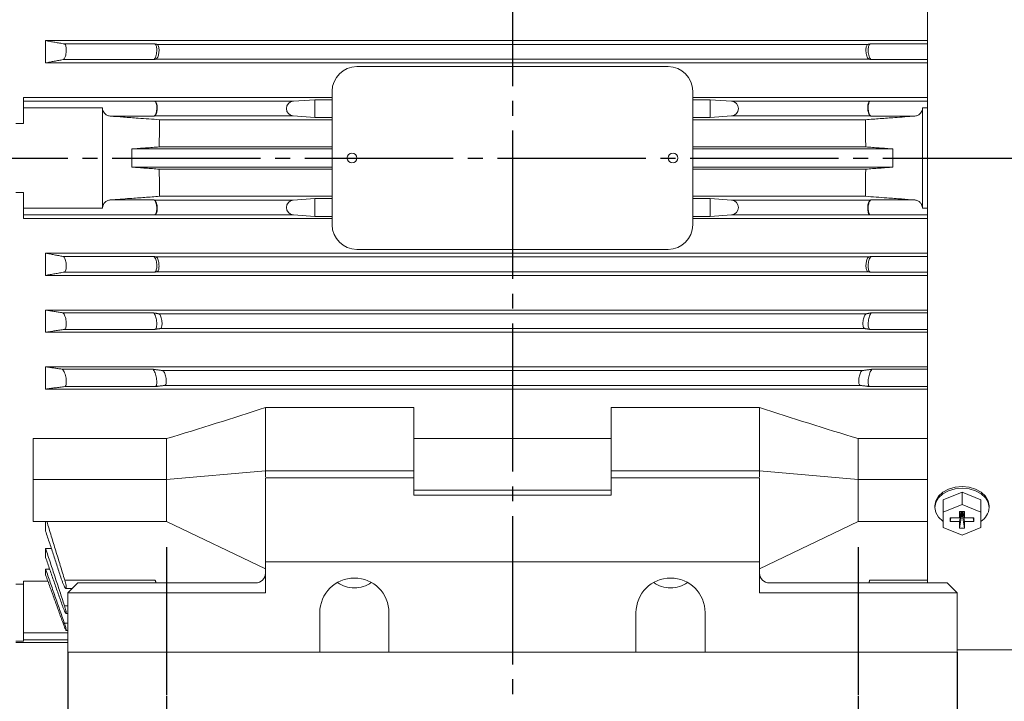
# Model space of a CAD drawing. Units: millimetres. Extents: x -643 to 204, y -314 to 359.
# Drawn here: x -473 to -274, y -61 to 77 of the extents above; entities that cross this region are included whole.
import ezdxf

# ---------------------------------------------------------------- set-up
doc = ezdxf.new("R2010")
doc.units = ezdxf.units.MM
doc.linetypes.add('EB_DASHDOT', pattern=[39, 30, -3, 3, -3])
doc.layers.get('0').update_dxf_attribs({"lineweight": 0})
doc.layers.add('CAXA1', color=1, linetype='EB_DASHDOT', lineweight=25)
doc.layers.add('CAXA4', color=3, linetype='Continuous', lineweight=25)
doc.styles.get("Standard").update_dxf_attribs({"font": 'txt', "bigfont": 'gbcbig.shx'})
doc.dimstyles.new('ISO-25', dxfattribs={"dimscale": 2.5, "dimtxt": 3.5, "dimasz": 3.5, "dimexe": 2, "dimexo": 0, "dimgap": 1, "dimtad": 1, "dimdsep": 46, "dimtxsty": 'Standard', "dimcen": 0, "dimdle": 5, "dimadec": 0, "dimazin": 0, "dimtfac": 1, "dimtdec": 3, "dimtofl": 0, "dimtmove": 0, "dimatfit": 3, "dimfxl": 0, "dimarcsym": 0})

# ---------------------------------------------------------------- blocks, each defined once
blk = doc.blocks.new('*D7')
at = {"layer": 'CAXA4', "linetype": 'Continuous', "lineweight": 25}
for points in [[(-566.08, 217.78), (-557.33, 216.69), (-557.33, 218.88)], [(-373.08, 217.78), (-381.83, 216.69), (-381.83, 218.88)]]:
    blk.add_hatch(color=0, dxfattribs=at).paths.add_polyline_path(points, flags=0)
at = {"layer": 'CAXA4', "color": 0, "linetype": 'Continuous', "lineweight": 25}
for p, q in [((-566.08, 61.46), (-566.08, 222.78)), ((-373.08, 210.16), (-373.08, 222.78)), ((-373.08, 217.78), (-566.08, 217.78))]:
    blk.add_line(p, q, dxfattribs=at)
at = {"layer": 'CAXA4', "color": 0, "linetype": 'Continuous', "lineweight": 25, "insert": (-478.58, 230.65), "char_height": 8.75, "attachment_point": 1}
blk.add_mtext('\\fFangSong_GB2312|b0|i0|p0;193', dxfattribs=at)
blk = doc.blocks.new('*D12')
at = {"layer": 'CAXA4', "linetype": 'Continuous', "lineweight": 25}
for points in [[(-506.08, -108.39), (-497.33, -109.49), (-497.33, -107.3)], [(-443.08, -108.39), (-451.83, -109.49), (-451.83, -107.3)]]:
    blk.add_hatch(color=0, dxfattribs=at).paths.add_polyline_path(points, flags=0)
at = {"layer": 'CAXA4', "color": 0, "linetype": 'Continuous', "lineweight": 25}
for p, q in [((-506.08, 34.11), (-506.08, -113.39)), ((-443.08, -60.26), (-443.08, -113.39)), ((-443.08, -108.39), (-506.08, -108.39))]:
    blk.add_line(p, q, dxfattribs=at)
at = {"layer": 'CAXA4', "color": 0, "linetype": 'Continuous', "lineweight": 25, "insert": (-480.58, -95.52), "char_height": 8.75, "attachment_point": 1}
blk.add_mtext('\\fFangSong_GB2312|b0|i0|p0;63', dxfattribs=at)
blk = doc.blocks.new('*D13')
at = {"layer": 'CAXA4', "linetype": 'Continuous', "lineweight": 25}
for points in [[(-463.08, -134.59), (-454.33, -133.49), (-454.33, -135.68)], [(-283.08, -134.59), (-291.83, -133.49), (-291.83, -135.68)]]:
    blk.add_hatch(color=0, dxfattribs=at).paths.add_polyline_path(points, flags=0)
at = {"layer": 'CAXA4', "color": 0, "linetype": 'Continuous', "lineweight": 25}
for p, q in [((-463.08, -51.37), (-463.08, -139.59)), ((-283.08, -51.37), (-283.08, -139.59)), ((-463.08, -134.59), (-283.08, -134.59))]:
    blk.add_line(p, q, dxfattribs=at)
at = {"layer": 'CAXA4', "color": 0, "linetype": 'Continuous', "lineweight": 25, "insert": (-382.08, -121.72), "char_height": 8.75, "attachment_point": 1}
blk.add_mtext('\\fFangSong_GB2312|b0|i0|p0;180', dxfattribs=at)
blk = doc.blocks.new('*D14')
at = {"layer": 'CAXA4', "linetype": 'Continuous', "lineweight": 25}
for points in [[(-443.08, -108.39), (-434.33, -107.3), (-434.33, -109.49)], [(-303.08, -108.39), (-311.83, -107.3), (-311.83, -109.49)]]:
    blk.add_hatch(color=0, dxfattribs=at).paths.add_polyline_path(points, flags=0)
at = {"layer": 'CAXA4', "color": 0, "linetype": 'Continuous', "lineweight": 25}
for p, q in [((-443.08, -60.26), (-443.08, -113.39)), ((-303.08, -60.26), (-303.08, -113.39)), ((-443.08, -108.39), (-303.08, -108.39))]:
    blk.add_line(p, q, dxfattribs=at)
at = {"layer": 'CAXA4', "color": 0, "linetype": 'Continuous', "lineweight": 25, "insert": (-382.08, -95.52), "char_height": 8.75, "attachment_point": 1}
blk.add_mtext('\\fFangSong_GB2312|b0|i0|p0;140', dxfattribs=at)
blk = doc.blocks.new('*D15')
at = {"layer": 'CAXA4', "linetype": 'Continuous', "lineweight": 25}
for points in [[(-463.08, -77.68), (-471.83, -78.77), (-471.83, -76.59)], [(-443.08, -77.68), (-434.33, -78.77), (-434.33, -76.59)]]:
    blk.add_hatch(color=0, dxfattribs=at).paths.add_polyline_path(points, flags=0)
at = {"layer": 'CAXA4', "color": 0, "linetype": 'Continuous', "lineweight": 25}
for p, q in [((-463.08, -51.37), (-463.08, -82.68)), ((-443.08, -60.26), (-443.08, -82.68)), ((-430.58, -77.68), (-475.58, -77.68))]:
    blk.add_line(p, q, dxfattribs=at)
at = {"layer": 'CAXA4', "color": 0, "linetype": 'Continuous', "lineweight": 25, "insert": (-459.08, -64.81), "char_height": 8.75, "attachment_point": 1}
blk.add_mtext('\\fFangSong_GB2312|b0|i0|p0;20', dxfattribs=at)
blk = doc.blocks.new('*D16')
at = {"layer": 'CAXA4', "linetype": 'Continuous', "lineweight": 25}
for points in [[(-566.08, -159.5), (-557.33, -160.6), (-557.33, -158.41)], [(-181.08, -159.5), (-189.83, -160.6), (-189.83, -158.41)]]:
    blk.add_hatch(color=0, dxfattribs=at).paths.add_polyline_path(points, flags=0)
at = {"layer": 'CAXA4', "color": 0, "linetype": 'Continuous', "lineweight": 25}
for p, q in [((-566.08, 35.77), (-566.08, -164.5)), ((-181.08, -21.89), (-181.08, -164.5)), ((-181.08, -159.5), (-566.08, -159.5))]:
    blk.add_line(p, q, dxfattribs=at)
at = {"layer": 'CAXA4', "color": 0, "linetype": 'Continuous', "lineweight": 25, "insert": (-382.58, -146.63), "char_height": 8.75, "attachment_point": 1}
blk.add_mtext('\\fFangSong_GB2312|b0|i0|p0;385', dxfattribs=at)

msp = doc.modelspace()

# ---------------------------------------------------------------- linework, layer by layer
at = {"color": 7, "linetype": 'Continuous', "lineweight": 15}
for p, q in [((-289.08, 48.613), (-289.08, 148.113)), ((-467.58, 72.363), (-467.58, 67.863)), ((-289.08, 72.363), (-467.58, 72.363)), ((-445.491, 71.693), (-463.805, 71.693)), ((-301.143, 71.61), (-445.017, 71.61)), ((-300.67, 71.693), (-289.08, 71.693)), ((-289.08, 67.863), (-467.58, 67.863)), ((-445.744, 68.524), (-464.058, 68.524)), ((-300.907, 68.616), (-445.253, 68.616)), ((-300.416, 68.524), (-289.08, 68.524)), ((-341.58, 67.113), (-404.58, 67.113)), ((-409.58, 62.113), (-409.58, 35.113)), ((-336.58, 35.113), (-336.58, 62.113)), ((-409.58, 60.863), (-472.08, 60.863)), ((-472.08, 60.129), (-472.08, 60.863)), ((-445.534, 60.129), (-472.08, 60.129)), ((-472.08, 58.77), (-472.08, 60.129)), ((-417.437, 60.109), (-445.429, 60.109)), ((-413.08, 60.415), (-417.437, 60.109)), ((-413.08, 60.415), (-413.08, 56.795)), ((-409.58, 60.415), (-413.08, 60.415)), ((-289.08, 60.863), (-336.58, 60.863)), ((-333.08, 60.415), (-336.58, 60.415)), ((-333.08, 56.795), (-333.08, 60.415)), ((-328.723, 60.109), (-333.08, 60.415)), ((-300.731, 60.109), (-328.723, 60.109)), ((-300.627, 60.129), (-289.08, 60.129)), ((-472.08, 55.613), (-472.08, 58.77)), ((-456.08, 58.77), (-472.08, 58.77)), ((-456.08, 58.613), (-456.08, 58.77)), ((-290.08, 58.613), (-290.08, 58.77)), ((-290.08, 58.77), (-289.08, 58.77)), ((-445.646, 57.095), (-454.519, 57.095)), ((-417.442, 57.117), (-445.54, 57.117)), ((-409.58, 56.363), (-444.539, 56.363)), ((-417.442, 57.117), (-413.08, 56.795)), ((-413.08, 56.795), (-409.58, 56.795)), ((-336.58, 56.795), (-333.08, 56.795)), ((-301.621, 56.363), (-336.58, 56.363)), ((-333.08, 56.795), (-328.718, 57.117)), ((-300.62, 57.117), (-328.718, 57.117)), ((-300.514, 57.095), (-291.641, 57.095)), ((-472.08, 55.613), (-473.58, 55.613)), ((-450.097, 50.451), (-409.58, 50.451)), ((-409.58, 50.863), (-444.576, 50.863)), ((-301.584, 50.863), (-336.58, 50.863)), ((-336.58, 50.451), (-296.063, 50.451)), ((-289.08, -37.368), (-289.08, 48.613)), ((-450.097, 46.774), (-409.58, 46.774)), ((-409.58, 46.363), (-444.575, 46.363)), ((-336.58, 46.774), (-296.063, 46.774)), ((-301.585, 46.363), (-336.58, 46.363)), ((-472.08, 41.613), (-473.58, 41.613)), ((-472.08, 38.456), (-472.08, 41.613)), ((-445.646, 40.13), (-454.519, 40.13)), ((-417.442, 40.109), (-445.54, 40.109)), ((-409.58, 40.863), (-444.537, 40.863)), ((-413.08, 40.431), (-417.442, 40.109)), ((-413.08, 40.431), (-413.08, 36.81)), ((-409.58, 40.431), (-413.08, 40.431)), ((-301.623, 40.863), (-336.58, 40.863)), ((-333.08, 40.431), (-336.58, 40.431)), ((-333.08, 36.81), (-333.08, 40.431)), ((-328.718, 40.109), (-333.08, 40.431)), ((-300.62, 40.109), (-328.718, 40.109)), ((-300.514, 40.13), (-291.641, 40.13)), ((-456.08, 38.456), (-472.08, 38.456)), ((-472.08, 37.096), (-472.08, 38.456)), ((-456.08, 38.456), (-456.08, 38.612)), ((-290.08, 38.456), (-290.08, 38.612)), ((-290.08, 38.456), (-289.08, 38.456)), ((-445.534, 37.096), (-472.08, 37.096)), ((-472.08, 36.363), (-472.08, 37.096)), ((-409.58, 36.363), (-472.08, 36.363)), ((-417.437, 37.116), (-445.429, 37.116)), ((-417.437, 37.116), (-413.08, 36.81)), ((-413.08, 36.81), (-409.58, 36.81)), ((-336.58, 36.81), (-333.08, 36.81)), ((-289.08, 36.363), (-336.58, 36.363)), ((-333.08, 36.81), (-328.723, 37.116)), ((-300.731, 37.116), (-328.723, 37.116)), ((-300.627, 37.096), (-289.08, 37.096)), ((-404.58, 30.113), (-341.58, 30.113)), ((-467.58, 29.363), (-467.58, 24.863)), ((-289.08, 29.363), (-467.58, 29.363)), ((-445.744, 28.701), (-464.058, 28.701)), ((-300.907, 28.609), (-445.253, 28.609)), ((-300.416, 28.701), (-289.08, 28.701)), ((-289.08, 24.863), (-467.58, 24.863)), ((-445.491, 25.532), (-463.805, 25.532)), ((-301.143, 25.615), (-445.017, 25.615)), ((-300.67, 25.532), (-289.08, 25.532)), ((-289.08, 17.863), (-467.58, 17.863)), ((-467.58, 17.863), (-467.58, 13.363)), ((-445.861, 17.299), (-464.176, 17.299)), ((-301.448, 17.11), (-444.712, 17.11)), ((-300.299, 17.299), (-289.08, 17.299)), ((-301.806, 14.115), (-444.354, 14.115)), ((-289.08, 13.363), (-467.58, 13.363)), ((-445.448, 13.949), (-463.763, 13.949)), ((-300.712, 13.949), (-289.08, 13.949)), ((-289.08, 6.363), (-467.58, 6.363)), ((-467.58, 6.363), (-467.58, 1.863)), ((-445.989, 5.899), (-464.303, 5.899)), ((-302.24, 5.611), (-443.92, 5.611)), ((-300.171, 5.899), (-289.08, 5.899)), ((-445.399, 2.367), (-463.713, 2.367)), ((-302.713, 2.614), (-443.447, 2.614)), ((-300.761, 2.367), (-289.08, 2.367)), ((-289.08, 1.863), (-467.58, 1.863)), ((-423.08, -1.846), (-393.08, -1.846)), ((-393.08, -1.846), (-393.08, -14.673)), ((-323.08, -1.846), (-353.08, -1.846)), ((-353.08, -1.846), (-353.08, -14.673)), ((-443.08, -8.162), (-470.08, -8.162)), ((-470.08, -8.162), (-470.08, -16.441)), ((-353.08, -8.162), (-393.08, -8.162)), ((-303.08, -8.162), (-289.08, -8.162)), ((-443.08, -16.441), (-423.08, -14.673)), ((-423.08, -14.673), (-393.08, -14.673)), ((-393.08, -14.673), (-393.08, -16.088)), ((-323.08, -14.673), (-353.08, -14.673)), ((-353.08, -14.673), (-353.08, -16.088)), ((-303.08, -16.441), (-323.08, -14.673)), ((-443.08, -16.441), (-470.08, -16.441)), ((-470.08, -16.441), (-470.08, -24.926)), ((-423.08, -16.088), (-393.08, -16.088)), ((-423.08, -16.088), (-423.08, -33.068)), ((-393.08, -16.088), (-393.08, -19.623)), ((-353.08, -16.088), (-353.08, -19.623)), ((-353.08, -16.088), (-323.08, -16.088)), ((-323.08, -16.088), (-323.08, -33.068)), ((-303.08, -16.441), (-289.08, -16.441)), ((-353.08, -18.562), (-393.08, -18.562)), ((-353.08, -19.623), (-393.08, -19.623)), ((-285.88, -20.547), (-282.08, -18.995)), ((-282.08, -18.995), (-282.08, -21.47)), ((-282.08, -18.995), (-278.28, -20.547)), ((-285.88, -20.547), (-285.88, -23.022)), ((-285.88, -23.022), (-282.08, -21.47)), ((-282.08, -21.47), (-278.28, -23.022)), ((-278.28, -20.547), (-278.28, -23.022)), ((-285.88, -26.124), (-285.88, -23.022)), ((-281.58, -22.876), (-282.58, -22.876)), ((-282.58, -22.876), (-282.58, -24.219)), ((-282.269, -22.876), (-282.58, -24.219)), ((-282.223, -22.876), (-282.58, -24.926)), ((-282.158, -23.85), (-282.58, -26.27)), ((-282.158, -22.876), (-282.158, -23.85)), ((-282.158, -23.85), (-282.002, -23.85)), ((-282.002, -23.85), (-282.002, -22.876)), ((-282.002, -23.85), (-281.58, -26.27)), ((-281.937, -22.876), (-281.58, -24.926)), ((-281.891, -22.876), (-281.58, -24.219)), ((-281.58, -24.219), (-281.58, -22.876)), ((-278.28, -23.022), (-278.28, -26.124)), ((-443.08, -24.926), (-470.08, -24.926)), ((-467.58, -24.926), (-467.58, -26.867)), ((-443.08, -24.926), (-423.08, -34.472)), ((-303.08, -24.926), (-323.08, -34.472)), ((-303.08, -24.926), (-289.08, -24.926)), ((-284.48, -24.219), (-284.48, -24.926)), ((-282.58, -24.219), (-284.48, -24.219)), ((-284.357, -24.219), (-284.48, -24.926)), ((-284.48, -24.926), (-282.58, -24.926)), ((-282.58, -24.926), (-282.58, -26.27)), ((-279.68, -24.219), (-281.58, -24.219)), ((-281.58, -26.27), (-281.58, -24.926)), ((-281.58, -24.926), (-279.68, -24.926)), ((-279.803, -24.219), (-279.68, -24.926)), ((-279.68, -24.926), (-279.68, -24.219)), ((-282.08, -27.676), (-285.88, -26.124)), ((-282.58, -26.27), (-281.58, -26.27)), ((-278.28, -26.124), (-282.08, -27.676)), ((-467.58, -30.379), (-467.58, -32.237)), ((-466.422, -30.379), (-467.58, -30.379)), ((-423.08, -33.068), (-423.08, -39.368)), ((-423.08, -33.068), (-323.08, -33.068)), ((-323.08, -33.068), (-323.08, -39.368)), ((-467.58, -34.563), (-467.58, -35.718)), ((-466.768, -34.563), (-467.58, -34.563)), ((-472.08, -37.604), (-473.58, -37.604)), ((-467.112, -37.016), (-472.08, -37.016)), ((-472.08, -47.453), (-472.08, -37.016)), ((-445.399, -36.794), (-463.713, -36.794)), ((-463.08, -39.368), (-461.08, -37.368)), ((-461.08, -37.368), (-425.08, -37.368)), ((-321.08, -37.368), (-285.08, -37.368)), ((-300.761, -36.794), (-289.08, -36.794)), ((-283.08, -39.368), (-285.08, -37.368)), ((-463.08, -39.368), (-463.08, -51.368)), ((-423.08, -39.368), (-463.08, -39.368)), ((-283.08, -39.368), (-323.08, -39.368)), ((-283.08, -39.368), (-283.08, -51.368)), ((-463.08, -41.97), (-463.763, -41.97)), ((-412.08, -43.368), (-412.08, -51.368)), ((-398.08, -51.368), (-398.08, -43.368)), ((-348.08, -43.368), (-348.08, -51.368)), ((-334.08, -51.368), (-334.08, -43.368)), ((-463.08, -45.47), (-463.805, -45.47)), ((-472.08, -48.86), (-472.08, -47.453)), ((-463.08, -47.453), (-472.08, -47.453)), ((-472.08, -49.137), (-473.58, -49.137)), ((-472.08, -49.137), (-472.08, -48.86)), ((-463.08, -48.86), (-472.08, -48.86)), ((-463.08, -51.368), (-412.08, -51.368)), ((-398.08, -51.368), (-417.08, -51.368)), ((-398.08, -51.368), (-348.08, -51.368)), ((-329.08, -51.368), (-348.08, -51.368)), ((-334.08, -51.368), (-283.08, -51.368))]:
    msp.add_line(p, q, dxfattribs=at)
for points in [[(-287.58, -21.744), (-287.393, -20.738), (-286.843, -19.8), (-285.969, -18.994), (-284.83, -18.376), (-283.504, -17.988), (-282.08, -17.855), (-280.657, -17.988), (-279.33, -18.376), (-278.191, -18.994), (-277.317, -19.8), (-276.767, -20.738), (-276.58, -21.744)], [(-285.855, -24.926), (-285.969, -24.848), (-286.843, -24.043), (-287.393, -23.105), (-287.58, -22.098), (-287.393, -21.091), (-286.843, -20.153), (-285.969, -19.348), (-284.83, -18.73), (-283.504, -18.341), (-282.08, -18.209), (-280.657, -18.341), (-279.33, -18.73), (-278.191, -19.348), (-277.317, -20.153), (-276.767, -21.091), (-276.58, -22.098), (-276.58, -22.098)]]:
    msp.add_lwpolyline(points, dxfattribs=at)
for centre in [(-405.58, 48.613), (-340.58, 48.613)]:
    msp.add_circle(centre, 1, dxfattribs=at)
for centre, radius, start, end in [((-404.58, 62.113), 5, 90, 180), ((-341.58, 62.113), 5, 0, 90), ((-417.332, 58.613), 1.5, 94.01843, 265.77604), ((-328.828, 58.613), 1.5, 274.22396, 85.98157), ((-417.332, 38.613), 1.5, 94.22396, 265.98157), ((-328.828, 38.613), 1.5, 274.01843, 85.77604), ((-404.58, 35.113), 5, 180, 270), ((-341.58, 35.113), 5, 270, 0), ((-280.184, -21.84), 3.613, 301.3301, 355.91105), ((-425.08, -35.368), 2, 270, 360), ((-321.08, -35.368), 2, 180, 270), ((-405.08, -43.368), 7, 0, 180), ((-405.261, -33.107), 5.257, 232.08577, 271.9679), ((-404.899, -33.107), 5.257, 268.03135, 307.91499), ((-341.08, -43.368), 7, 0, 180), ((-341.261, -33.107), 5.257, 232.0858, 271.96788), ((-340.9, -33.107), 5.257, 268.0321, 307.91422)]:
    msp.add_arc(centre, radius, start, end, dxfattribs=at)
for centre, major_axis, start_param, end_param in [((-458.08, 48.613), (215.57, 65.819), 4.7024813, 4.7956261), ((-288.08, 48.613), (215.57, -65.819), 4.6291518, 4.7222967)]:
    msp.add_ellipse(centre, major_axis=major_axis, ratio=0.2603583, start_param=start_param, end_param=end_param, dxfattribs=at)
for points in [[(-467.58, 72.363), (-463.805, 71.693)], [(-445.491, 71.693), (-445.017, 71.61)], [(-301.143, 71.61), (-300.67, 71.693)], [(-464.058, 68.524), (-467.58, 67.863)], [(-445.253, 68.616), (-445.744, 68.524)], [(-300.416, 68.524), (-300.907, 68.616)], [(-445.534, 60.129), (-445.429, 60.109)], [(-300.731, 60.109), (-300.627, 60.129)], [(-445.54, 57.117), (-445.646, 57.095)], [(-444.539, 56.363), (-444.576, 50.863)], [(-301.584, 50.863), (-301.621, 56.363)], [(-300.514, 57.095), (-300.62, 57.117)], [(-444.576, 50.863), (-450.097, 50.451)], [(-450.097, 50.451), (-450.097, 46.774)], [(-296.063, 50.451), (-301.584, 50.863)], [(-296.063, 46.774), (-296.063, 50.451)], [(-450.097, 46.774), (-444.575, 46.363)], [(-444.575, 46.363), (-444.537, 40.863)], [(-301.623, 40.863), (-301.585, 46.363)], [(-301.585, 46.363), (-296.063, 46.774)], [(-445.646, 40.13), (-445.54, 40.109)], [(-300.62, 40.109), (-300.514, 40.13)], [(-445.429, 37.116), (-445.534, 37.096)], [(-300.627, 37.096), (-300.731, 37.116)], [(-467.58, 29.363), (-464.058, 28.701)], [(-445.744, 28.701), (-445.253, 28.609)], [(-300.907, 28.609), (-300.416, 28.701)], [(-463.805, 25.532), (-467.58, 24.863)], [(-445.017, 25.615), (-445.491, 25.532)], [(-300.67, 25.532), (-301.143, 25.615)], [(-467.58, 17.863), (-464.176, 17.299)], [(-445.861, 17.299), (-444.712, 17.11)], [(-301.448, 17.11), (-300.299, 17.299)], [(-444.354, 14.115), (-445.448, 13.949)], [(-300.712, 13.949), (-301.806, 14.115)], [(-463.763, 13.949), (-467.58, 13.363)], [(-467.58, 6.363), (-464.303, 5.899)], [(-445.989, 5.899), (-443.92, 5.611)], [(-302.24, 5.611), (-300.171, 5.899)], [(-463.713, 2.367), (-467.58, 1.863)], [(-443.447, 2.614), (-445.399, 2.367)], [(-300.761, 2.367), (-302.713, 2.614)], [(-423.08, -1.846), (-423.08, -14.673)], [(-323.08, -1.846), (-323.08, -14.673)], [(-443.08, -8.162), (-443.08, -16.441)], [(-303.08, -8.162), (-303.08, -16.441)], [(-423.08, -14.673), (-423.08, -15.913)], [(-323.08, -14.673), (-323.08, -15.913)], [(-443.08, -16.441), (-443.08, -24.926)], [(-303.08, -16.441), (-303.08, -24.926)], [(-287.58, -21.744), (-287.58, -22.098)], [(-276.58, -22.098), (-276.58, -21.744)], [(-467.347, -24.926), (-463.713, -36.794)], [(-464.303, -36.806), (-467.58, -26.867)], [(-467.58, -30.379), (-463.763, -41.97)], [(-464.176, -41.982), (-467.58, -32.237)], [(-467.58, -34.563), (-463.805, -45.47)], [(-464.058, -45.48), (-467.58, -35.718)], [(-445.399, -36.794), (-445.218, -37.368)], [(-300.942, -37.368), (-300.761, -36.794)], [(-463.473, -38.491), (-462.204, -38.491)], [(-463.437, -43.562), (-463.08, -43.562)], [(-463.414, -46.96), (-463.08, -46.96)], [(-473.58, -49.387), (-463.08, -49.387)], [(-283.08, -50.887), (-222.323, -50.887)]]:
    msp.add_open_spline(points, degree=1, dxfattribs=at)
for points, knots in [([(-464.058, 68.524), (-463.989, 68.556), (-463.852, 68.621), (-463.657, 68.957), (-463.504, 69.425), (-463.411, 69.968), (-463.384, 70.504), (-463.419, 70.981), (-463.508, 71.361), (-463.64, 71.621), (-463.751, 71.669), (-463.805, 71.693)], [0, 0, 0, 0, 0.4253225, 0.8531314, 1.2719712, 1.6679824, 2.0405718, 2.3997556, 2.7595237, 3.1324015, 3.4926195, 3.4926195, 3.4926195, 3.4926195]), ([(-445.744, 68.524), (-445.675, 68.556), (-445.537, 68.621), (-445.343, 68.957), (-445.19, 69.425), (-445.097, 69.968), (-445.07, 70.504), (-445.105, 70.981), (-445.194, 71.361), (-445.326, 71.621), (-445.436, 71.669), (-445.491, 71.693)], [0, 0, 0, 0, 0.4253214, 0.8531302, 1.2719711, 1.6679817, 2.040571, 2.3997546, 2.7595226, 3.1324002, 3.4926181, 3.4926181, 3.4926181, 3.4926181]), ([(-445.017, 71.61), (-444.959, 71.582), (-444.843, 71.527), (-444.711, 71.226), (-444.634, 70.809), (-444.62, 70.326), (-444.662, 69.838), (-444.755, 69.38), (-444.892, 68.994), (-445.064, 68.703), (-445.189, 68.646), (-445.253, 68.616)], [0, 0, 0, 0, 0.3862101, 0.7732183, 1.1427962, 1.4914997, 1.8297888, 2.1709578, 2.5262641, 2.9020805, 3.2985808, 3.2985808, 3.2985808, 3.2985808]), ([(-300.907, 68.616), (-300.972, 68.646), (-301.102, 68.707), (-301.285, 69.025), (-301.43, 69.467), (-301.517, 69.98), (-301.542, 70.486), (-301.509, 70.937), (-301.424, 71.296), (-301.299, 71.541), (-301.194, 71.587), (-301.143, 71.61)], [0, 0, 0, 0, 0.4016544, 0.8057802, 1.2013693, 1.5753312, 1.9271613, 2.2663993, 2.6062991, 2.9586939, 3.2995873, 3.2995873, 3.2995873, 3.2995873]), ([(-300.416, 68.524), (-300.485, 68.556), (-300.623, 68.621), (-300.817, 68.957), (-300.97, 69.425), (-301.063, 69.968), (-301.09, 70.504), (-301.055, 70.981), (-300.966, 71.361), (-300.834, 71.621), (-300.724, 71.669), (-300.67, 71.693)], [0, 0, 0, 0, 0.4253204, 0.8531307, 1.2719702, 1.6679812, 2.0405704, 2.3997539, 2.7595218, 3.1323993, 3.4926171, 3.4926171, 3.4926171, 3.4926171]), ([(-445.646, 57.095), (-445.581, 57.127), (-445.45, 57.19), (-445.276, 57.513), (-445.147, 57.958), (-445.08, 58.472), (-445.076, 58.978), (-445.127, 59.434), (-445.229, 59.802), (-445.369, 60.056), (-445.48, 60.105), (-445.534, 60.129)], [0, 0, 0, 0, 0.4062691, 0.8149949, 1.2110385, 1.5835441, 1.9359594, 2.2799974, 2.6291048, 2.9940747, 3.3412427, 3.3412427, 3.3412427, 3.3412427]), ([(-445.429, 60.109), (-445.368, 60.079), (-445.246, 60.02), (-445.099, 59.71), (-445.004, 59.282), (-444.972, 58.79), (-444.999, 58.298), (-445.078, 57.846), (-445.203, 57.469), (-445.362, 57.198), (-445.481, 57.144), (-445.54, 57.117)], [0, 0, 0, 0, 0.3939128, 0.7885697, 1.1665864, 1.5219718, 1.8632784, 2.2036849, 2.5554163, 2.9265378, 3.294687, 3.294687, 3.294687, 3.294687]), ([(-300.62, 57.117), (-300.685, 57.148), (-300.814, 57.21), (-300.985, 57.528), (-301.112, 57.968), (-301.178, 58.474), (-301.183, 58.974), (-301.131, 59.423), (-301.031, 59.786), (-300.893, 60.036), (-300.784, 60.085), (-300.731, 60.109)], [0, 0, 0, 0, 0.4006311, 0.8037156, 1.1942896, 1.5616426, 1.9091781, 2.2484576, 2.5927489, 2.9526998, 3.2951544, 3.2951544, 3.2951544, 3.2951544]), ([(-300.514, 57.095), (-300.579, 57.127), (-300.71, 57.19), (-300.884, 57.513), (-301.013, 57.958), (-301.08, 58.472), (-301.085, 58.978), (-301.033, 59.434), (-300.931, 59.802), (-300.791, 60.056), (-300.68, 60.105), (-300.627, 60.129)], [0, 0, 0, 0, 0.4062684, 0.8149959, 1.211039, 1.5835451, 1.9359605, 2.2799986, 2.6291067, 2.994076, 3.341245, 3.341245, 3.341245, 3.341245]), ([(-456.08, 58.614), (-456.08, 54.879), (-456.08, 48.208), (-456.08, 41.544), (-456.08, 38.611)], [0, 0, 0, 0, 11.2001924, 20.0030925, 20.0030925, 20.0030925, 20.0030925]), ([(-454.519, 57.095), (-454.756, 57.143), (-455.161, 57.224), (-455.638, 57.615), (-455.917, 58.026), (-456.039, 58.369), (-456.065, 58.559), (-456.072, 58.614)], [0, 0, 0, 0, 0.8335535, 1.4240328, 1.8598335, 2.2027409, 2.3415601, 2.3415601, 2.3415601, 2.3415601]), ([(-291.641, 57.095), (-291.404, 57.143), (-290.999, 57.224), (-290.522, 57.615), (-290.243, 58.026), (-290.121, 58.369), (-290.095, 58.559), (-290.088, 58.614)], [0, 0, 0, 0, 0.8335529, 1.4240279, 1.8598283, 2.2027374, 2.3415556, 2.3415556, 2.3415556, 2.3415556]), ([(-290.08, 58.614), (-290.08, 54.879), (-290.08, 48.208), (-290.08, 41.544), (-290.08, 38.611)], [0, 0, 0, 0, 11.2001924, 20.0030925, 20.0030925, 20.0030925, 20.0030925]), ([(-454.519, 57.095), (-453.628, 57.03), (-451.747, 56.892), (-448.421, 56.648), (-445.985, 56.469), (-444.539, 56.363)], [0, 0, 0, 0, 2.681173, 5.6557282, 10.0072471, 10.0072471, 10.0072471, 10.0072471]), ([(-301.621, 56.363), (-300.632, 56.435), (-298.655, 56.58), (-295.328, 56.825), (-292.99, 56.996), (-291.641, 57.095)], [0, 0, 0, 0, 2.9745543, 5.9491123, 10.0072545, 10.0072545, 10.0072545, 10.0072545]), ([(-456.072, 38.611), (-456.046, 38.754), (-455.993, 39.04), (-455.759, 39.458), (-455.369, 39.859), (-454.919, 40.078), (-454.614, 40.118), (-454.519, 40.13)], [0, 0, 0, 0, 0.3629225, 0.7234925, 1.2656827, 2.0059887, 2.3438832, 2.3438832, 2.3438832, 2.3438832]), ([(-444.537, 40.863), (-445.526, 40.79), (-447.504, 40.645), (-450.831, 40.401), (-453.17, 40.229), (-454.519, 40.13)], [0, 0, 0, 0, 2.9747483, 5.9494966, 10.0085586, 10.0085586, 10.0085586, 10.0085586]), ([(-445.534, 37.096), (-445.472, 37.126), (-445.348, 37.186), (-445.198, 37.501), (-445.103, 37.934), (-445.07, 38.433), (-445.097, 38.932), (-445.177, 39.391), (-445.304, 39.772), (-445.466, 40.047), (-445.586, 40.103), (-445.646, 40.13)], [0, 0, 0, 0, 0.3993984, 0.7995476, 1.1828253, 1.5431672, 1.8892515, 2.234434, 2.5911044, 2.9674317, 3.3407625, 3.3407625, 3.3407625, 3.3407625]), ([(-445.54, 40.109), (-445.476, 40.078), (-445.347, 40.015), (-445.175, 39.697), (-445.048, 39.258), (-444.982, 38.751), (-444.977, 38.251), (-445.029, 37.802), (-445.129, 37.439), (-445.267, 37.189), (-445.376, 37.14), (-445.429, 37.116)], [0, 0, 0, 0, 0.4006323, 0.8037164, 1.1942913, 1.561644, 1.90918, 2.2484594, 2.592751, 2.9527026, 3.2951582, 3.2951582, 3.2951582, 3.2951582]), ([(-291.641, 40.13), (-292.533, 40.195), (-294.413, 40.333), (-297.74, 40.578), (-300.176, 40.756), (-301.623, 40.863)], [0, 0, 0, 0, 2.681328, 5.656074, 10.0085549, 10.0085549, 10.0085549, 10.0085549]), ([(-300.731, 37.116), (-300.792, 37.146), (-300.914, 37.206), (-301.061, 37.516), (-301.156, 37.943), (-301.188, 38.435), (-301.161, 38.927), (-301.082, 39.38), (-300.958, 39.756), (-300.798, 40.027), (-300.679, 40.081), (-300.62, 40.109)], [0, 0, 0, 0, 0.3939108, 0.7885685, 1.1665839, 1.5219693, 1.8632752, 2.2036817, 2.555413, 2.9265344, 3.2946834, 3.2946834, 3.2946834, 3.2946834]), ([(-300.627, 37.096), (-300.688, 37.126), (-300.812, 37.186), (-300.962, 37.501), (-301.057, 37.934), (-301.09, 38.433), (-301.063, 38.932), (-300.983, 39.391), (-300.856, 39.772), (-300.694, 40.047), (-300.574, 40.103), (-300.514, 40.13)], [0, 0, 0, 0, 0.3993995, 0.7995491, 1.1828265, 1.5431689, 1.8892537, 2.2344361, 2.591106, 2.9674344, 3.3407655, 3.3407655, 3.3407655, 3.3407655]), ([(-290.088, 38.611), (-290.114, 38.754), (-290.167, 39.04), (-290.401, 39.458), (-290.791, 39.859), (-291.242, 40.078), (-291.546, 40.118), (-291.641, 40.13)], [0, 0, 0, 0, 0.3629226, 0.7234928, 1.2656796, 2.0059901, 2.3438847, 2.3438847, 2.3438847, 2.3438847]), ([(-463.805, 25.532), (-463.743, 25.561), (-463.621, 25.62), (-463.482, 25.938), (-463.401, 26.379), (-463.386, 26.89), (-463.432, 27.407), (-463.53, 27.892), (-463.675, 28.301), (-463.858, 28.609), (-463.99, 28.67), (-464.058, 28.701)], [0, 0, 0, 0, 0.4085679, 0.8179842, 1.2089524, 1.577933, 1.9360307, 2.2972779, 2.6735292, 3.0714761, 3.4915345, 3.4915345, 3.4915345, 3.4915345]), ([(-445.491, 25.532), (-445.429, 25.561), (-445.306, 25.62), (-445.167, 25.938), (-445.087, 26.379), (-445.072, 26.89), (-445.117, 27.407), (-445.216, 27.892), (-445.361, 28.301), (-445.544, 28.609), (-445.676, 28.67), (-445.744, 28.701)], [0, 0, 0, 0, 0.4085677, 0.8179833, 1.2089518, 1.5779323, 1.9360296, 2.2972772, 2.6735291, 3.0714751, 3.4915333, 3.4915333, 3.4915333, 3.4915333]), ([(-445.253, 28.609), (-445.188, 28.579), (-445.058, 28.518), (-444.875, 28.2), (-444.73, 27.758), (-444.643, 27.245), (-444.618, 26.739), (-444.651, 26.288), (-444.736, 25.93), (-444.861, 25.684), (-444.966, 25.638), (-445.017, 25.615)], [0, 0, 0, 0, 0.4016555, 0.8057821, 1.201372, 1.575333, 1.9271657, 2.2664026, 2.6063039, 2.9586998, 3.2995938, 3.2995938, 3.2995938, 3.2995938]), ([(-301.143, 25.615), (-301.201, 25.643), (-301.318, 25.698), (-301.449, 25.999), (-301.526, 26.416), (-301.54, 26.899), (-301.498, 27.388), (-301.405, 27.845), (-301.269, 28.232), (-301.096, 28.522), (-300.971, 28.58), (-300.907, 28.609)], [0, 0, 0, 0, 0.3862102, 0.7732185, 1.1427944, 1.4914971, 1.8297859, 2.1709554, 2.5262613, 2.9020787, 3.2985776, 3.2985776, 3.2985776, 3.2985776]), ([(-300.67, 25.532), (-300.731, 25.561), (-300.854, 25.62), (-300.993, 25.938), (-301.073, 26.379), (-301.088, 26.89), (-301.043, 27.407), (-300.944, 27.892), (-300.799, 28.301), (-300.616, 28.609), (-300.484, 28.67), (-300.416, 28.701)], [0, 0, 0, 0, 0.4085677, 0.8179826, 1.2089515, 1.577932, 1.9360295, 2.2972765, 2.6735277, 3.0714745, 3.4915327, 3.4915327, 3.4915327, 3.4915327]), ([(-463.763, 13.949), (-463.702, 13.977), (-463.581, 14.034), (-463.454, 14.357), (-463.39, 14.81), (-463.394, 15.339), (-463.459, 15.882), (-463.579, 16.4), (-463.745, 16.846), (-463.953, 17.195), (-464.099, 17.263), (-464.176, 17.299)], [0, 0, 0, 0, 0.4210273, 0.8429573, 1.2456449, 1.6281473, 2.0036555, 2.3865932, 2.7880524, 3.2129131, 3.6922478, 3.6922478, 3.6922478, 3.6922478]), ([(-445.448, 13.949), (-445.388, 13.977), (-445.267, 14.034), (-445.139, 14.357), (-445.075, 14.81), (-445.08, 15.339), (-445.145, 15.882), (-445.265, 16.4), (-445.431, 16.846), (-445.639, 17.195), (-445.784, 17.263), (-445.861, 17.299)], [0, 0, 0, 0, 0.4210273, 0.8429567, 1.2456443, 1.6281467, 2.0036544, 2.3865931, 2.7880516, 3.2129131, 3.6922478, 3.6922478, 3.6922478, 3.6922478]), ([(-444.712, 17.11), (-444.648, 17.081), (-444.519, 17.024), (-444.327, 16.71), (-444.167, 16.27), (-444.058, 15.752), (-444.011, 15.238), (-444.025, 14.783), (-444.092, 14.425), (-444.204, 14.18), (-444.304, 14.136), (-444.354, 14.115)], [0, 0, 0, 0, 0.3995929, 0.8018437, 1.2003552, 1.5803991, 1.9372203, 2.2774242, 2.6136179, 2.9584896, 3.3039808, 3.3039808, 3.3039808, 3.3039808]), ([(-301.806, 14.115), (-301.861, 14.14), (-301.97, 14.19), (-302.086, 14.48), (-302.145, 14.886), (-302.143, 15.36), (-302.086, 15.846), (-301.98, 16.309), (-301.832, 16.706), (-301.647, 17.018), (-301.517, 17.078), (-301.448, 17.11)], [0, 0, 0, 0, 0.3773555, 0.7555445, 1.116417, 1.4588623, 1.7946235, 2.1367167, 2.4952277, 2.8747059, 3.3024476, 3.3024476, 3.3024476, 3.3024476]), ([(-300.712, 13.949), (-300.772, 13.977), (-300.894, 14.034), (-301.021, 14.357), (-301.085, 14.81), (-301.08, 15.339), (-301.015, 15.882), (-300.896, 16.4), (-300.729, 16.846), (-300.522, 17.195), (-300.376, 17.263), (-300.299, 17.299)], [0, 0, 0, 0, 0.4210273, 0.8429572, 1.2456448, 1.6281472, 2.0036548, 2.3865924, 2.7880517, 3.2129123, 3.692247, 3.692247, 3.692247, 3.692247]), ([(-463.713, 2.367), (-463.655, 2.394), (-463.539, 2.448), (-463.427, 2.774), (-463.383, 3.237), (-463.409, 3.783), (-463.497, 4.354), (-463.64, 4.906), (-463.828, 5.393), (-464.048, 5.753), (-464.211, 5.881), (-464.292, 5.897), (-464.303, 5.899)], [0, 0, 0, 0, 0.4312384, 0.8633985, 1.2766473, 1.6727931, 2.0666094, 2.4724159, 2.9000342, 3.351903, 3.8206075, 3.8926308, 3.8926308, 3.8926308, 3.8926308]), ([(-445.399, 2.367), (-445.341, 2.394), (-445.224, 2.448), (-445.113, 2.774), (-445.069, 3.237), (-445.095, 3.783), (-445.183, 4.354), (-445.325, 4.906), (-445.514, 5.393), (-445.734, 5.753), (-445.897, 5.881), (-445.978, 5.897), (-445.989, 5.899)], [0, 0, 0, 0, 0.4312365, 0.863397, 1.276645, 1.6727904, 2.0666058, 2.4724117, 2.9000294, 3.3518968, 3.8206016, 3.892624, 3.892624, 3.892624, 3.892624]), ([(-443.92, 5.611), (-443.858, 5.584), (-443.733, 5.531), (-443.536, 5.224), (-443.362, 4.788), (-443.233, 4.267), (-443.164, 3.745), (-443.157, 3.284), (-443.206, 2.925), (-443.303, 2.677), (-443.398, 2.635), (-443.447, 2.614)], [0, 0, 0, 0, 0.3946676, 0.7924331, 1.1915245, 1.5766637, 1.9390048, 2.2814575, 2.6151894, 2.953312, 3.3056917, 3.3056917, 3.3056917, 3.3056917]), ([(-302.713, 2.614), (-302.764, 2.637), (-302.865, 2.683), (-302.965, 2.962), (-303.007, 3.356), (-302.989, 3.821), (-302.918, 4.306), (-302.8, 4.773), (-302.642, 5.184), (-302.457, 5.488), (-302.319, 5.596), (-302.249, 5.609), (-302.24, 5.611)], [0, 0, 0, 0, 0.3681792, 0.737178, 1.0897034, 1.4267373, 1.760791, 2.1042997, 2.4660265, 2.8485304, 3.2460539, 3.3061626, 3.3061626, 3.3061626, 3.3061626]), ([(-300.761, 2.367), (-300.819, 2.394), (-300.936, 2.448), (-301.047, 2.774), (-301.091, 3.237), (-301.065, 3.783), (-300.977, 4.354), (-300.835, 4.906), (-300.646, 5.393), (-300.426, 5.753), (-300.264, 5.881), (-300.182, 5.897), (-300.171, 5.899)], [0, 0, 0, 0, 0.4312384, 0.8633985, 1.2766473, 1.6727931, 2.0666094, 2.4724159, 2.9000342, 3.351903, 3.8206075, 3.8926308, 3.8926308, 3.8926308, 3.8926308]), ([(-464.303, -36.806), (-464.23, -37.014), (-464.084, -37.431), (-463.852, -37.964), (-463.644, -38.345), (-463.487, -38.519), (-463.4, -38.471), (-463.386, -38.232), (-463.439, -37.844), (-463.549, -37.348), (-463.658, -36.981), (-463.713, -36.794)], [0, 0, 0, 0, 0.4360847, 0.8749971, 1.3164397, 1.7435656, 2.1458705, 2.5256862, 2.8948279, 3.2676924, 3.652732, 3.652732, 3.652732, 3.652732]), ([(-445.237, -37.368), (-445.238, -37.36), (-445.277, -37.187), (-445.339, -36.986), (-445.399, -36.794)], [0, 0, 0, 0, 0.02528196, 0.59618135, 0.59618135, 0.59618135, 0.59618135]), ([(-300.923, -37.368), (-300.922, -37.36), (-300.883, -37.187), (-300.821, -36.986), (-300.761, -36.794)], [0, 0, 0, 0, 0.02528267, 0.59618319, 0.59618319, 0.59618319, 0.59618319]), ([(-464.176, -41.982), (-464.104, -42.179), (-463.96, -42.575), (-463.745, -43.079), (-463.564, -43.434), (-463.441, -43.589), (-463.386, -43.541), (-463.4, -43.316), (-463.473, -42.951), (-463.596, -42.486), (-463.707, -42.142), (-463.763, -41.97)], [0, 0, 0, 0, 0.4115376, 0.8255078, 1.2359861, 1.6277639, 1.9956774, 2.346241, 2.6922803, 3.0468383, 3.4005354, 3.4005354, 3.4005354, 3.4005354]), ([(-464.058, -45.48), (-463.989, -45.666), (-463.852, -46.04), (-463.657, -46.514), (-463.504, -46.843), (-463.411, -46.985), (-463.384, -46.94), (-463.419, -46.731), (-463.508, -46.389), (-463.64, -45.953), (-463.751, -45.629), (-463.805, -45.47)], [0, 0, 0, 0, 0.3851594, 0.7725615, 1.1518459, 1.5104599, 1.8478622, 2.1731237, 2.4989143, 2.8365767, 3.1627803, 3.1627803, 3.1627803, 3.1627803])]:
    msp.add_open_spline(points, degree=3, knots=knots, dxfattribs=at)
at = {"layer": 'CAXA1', "linetype": 'EB_DASHDOT', "lineweight": 25}
for p, q in [((-373.08, 210.159), (-373.08, -60.258)), ((-571.103, 48.613), (-171.658, 48.613)), ((-443.08, -30.096), (-443.08, -60.258)), ((-303.08, -30.096), (-303.08, -60.258))]:
    msp.add_line(p, q, dxfattribs=at)

# ---------------------------------------------------------------- dimensions: what is measured, and where the dimension line sits
at = {"layer": 'CAXA4', "linetype": 'Continuous', "lineweight": 25}
for base, p1, p2, text, picture, middle in [((-469.58, 224.657), (-373.08, 210.159), (-566.08, 61.458), '193', '*D7', (-469.58, 227.157)), ((-373.579, -152.628), (-181.078, -21.887), (-566.08, 35.767), '385', '*D16', (-373.579, -150.128)), ((-474.58, -101.516), (-443.08, -60.258), (-506.08, 34.113), '63', '*D12', (-474.58, -99.016)), ((-453.08, -70.805), (-443.08, -60.258), (-463.08, -51.368), '20', '*D15', (-453.08, -68.305)), ((-373.08, -127.713), (-463.08, -51.368), (-283.08, -51.368), '180', '*D13', (-373.08, -125.213)), ((-373.08, -101.516), (-443.08, -60.258), (-303.08, -60.258), '140', '*D14', (-373.08, -99.016))]:
    dim = msp.add_linear_dim(base=base, p1=p1, p2=p2, text=text, dimstyle='ISO-25', dxfattribs=at)
    dim.commit()
    dim.dimension.update_dxf_attribs({"geometry": picture, "text_midpoint": middle})

doc.saveas('drawing.dxf')
